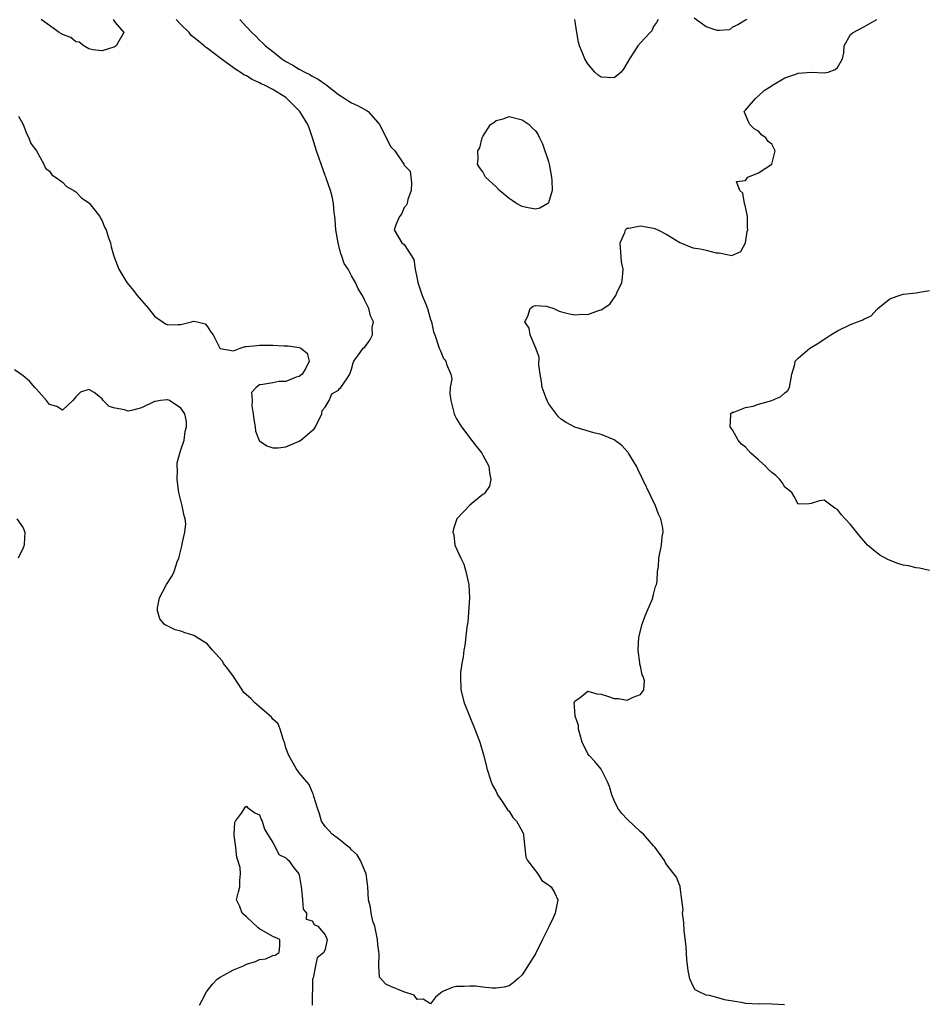
# Model space of a CAD drawing. Units: inches. Extents: x 2688000 to 2690172, y 1533000 to 1536000.
# Drawn here: x 2688186 to 2688325, y 1533819 to 1533969 of the extents above; entities that cross this region are included whole.
import ezdxf

# ---------------------------------------------------------------- set-up
doc = ezdxf.new("R2010")
doc.units = ezdxf.units.IN
doc.header["$MEASUREMENT"] = 0
doc.layers.add('LD26881533_2ft', color=103, linetype='Continuous')

msp = doc.modelspace()

# ---------------------------------------------------------------- linework, layer by layer
at = {"layer": 'LD26881533_2ft'}
for points, elevation in [([(2688219.99, 1533969), (2688221, 1533967.91), (2688221.81, 1533967), (2688222.44, 1533966.44), (2688223, 1533965.87), (2688223.46, 1533965.46), (2688223.87, 1533965), (2688225, 1533964.13), (2688226.37, 1533963), (2688227, 1533962.61), (2688228.04, 1533962.04), (2688229, 1533961.45), (2688229.86, 1533961), (2688230.63, 1533960.63), (2688231, 1533960.4), (2688231.93, 1533959.93), (2688233.09, 1533959.09), (2688235, 1533957.6), (2688235.99, 1533957), (2688236.58, 1533956.58), (2688237, 1533956.32), (2688237.9, 1533955.9), (2688239, 1533955.31), (2688239.22, 1533955.22), (2688239.55, 1533955), (2688241, 1533953.31), (2688241.24, 1533953), (2688243, 1533949.62), (2688243.57, 1533949), (2688244.94, 1533947), (2688245, 1533946.84), (2688245.93, 1533945.93), (2688246.13, 1533944.13), (2688246.06, 1533943), (2688245.59, 1533941.59), (2688245.45, 1533941), (2688245.3, 1533940.7), (2688245, 1533940.37), (2688244.6, 1533939.4), (2688244.3, 1533939), (2688243.73, 1533937.73), (2688243.48, 1533937), (2688244.66, 1533935), (2688245, 1533934.74), (2688246.49, 1533932.49), (2688246.7, 1533931), (2688247, 1533929.51), (2688247.08, 1533929), (2688247.73, 1533927), (2688248.31, 1533925.69), (2688248.57, 1533925), (2688249, 1533923.36), (2688249.17, 1533923), (2688249.47, 1533921.47), (2688249.66, 1533921), (2688250.36, 1533919), (2688250.57, 1533918.57), (2688251, 1533917.41), (2688251.22, 1533917.22), (2688251.37, 1533917), (2688251.44, 1533916.56), (2688252.13, 1533915), (2688252.28, 1533914.28), (2688252.04, 1533913), (2688251.97, 1533912.03), (2688252.1, 1533911), (2688252.62, 1533909), (2688252.73, 1533908.73), (2688253, 1533908.24), (2688253.74, 1533907), (2688255, 1533905.32), (2688255.28, 1533905), (2688256.02, 1533904.02), (2688256.85, 1533903), (2688257, 1533902.69), (2688257.92, 1533901), (2688258, 1533900), (2688258.21, 1533899), (2688258, 1533898), (2688257.36, 1533897), (2688257.2, 1533896.8), (2688257, 1533896.71), (2688255.6, 1533895.6), (2688255, 1533895.11), (2688253.06, 1533893), (2688253, 1533892.88), (2688252.51, 1533891.49), (2688252.45, 1533891), (2688252.57, 1533890.57), (2688252.75, 1533889), (2688253.63, 1533887), (2688254.1, 1533886.1), (2688254.43, 1533885), (2688254.8, 1533883.2), (2688254.85, 1533883), (2688254.94, 1533881), (2688254.72, 1533877.28), (2688254.54, 1533876.54), (2688254.26, 1533873.74), (2688254.08, 1533873), (2688253.98, 1533872.02), (2688253.78, 1533871), (2688253.61, 1533869.61), (2688253.57, 1533869), (2688253.63, 1533867), (2688254.14, 1533865), (2688255, 1533862.85), (2688255.78, 1533861), (2688256.54, 1533859), (2688257.1, 1533857.1), (2688257.5, 1533855.5), (2688257.6, 1533855), (2688258.25, 1533853), (2688258.46, 1533852.46), (2688259, 1533851.49), (2688259.24, 1533851), (2688259.86, 1533850.14), (2688260.6, 1533849), (2688260.73, 1533848.73), (2688261, 1533848.5), (2688261.57, 1533847.57), (2688262.14, 1533847), (2688263, 1533845.47), (2688263.17, 1533845), (2688263.21, 1533844.79), (2688263.53, 1533841.53), (2688263.8, 1533841), (2688265, 1533839.42), (2688265.35, 1533839), (2688265.98, 1533837.98), (2688267, 1533837.33), (2688267.15, 1533837.15), (2688267.39, 1533837), (2688267.95, 1533836.05), (2688268.42, 1533835), (2688268.26, 1533834.26), (2688268.03, 1533833), (2688267.69, 1533832.31), (2688267, 1533830.8), (2688266.38, 1533829.62), (2688266.09, 1533829), (2688265, 1533826.81), (2688264.33, 1533825.67), (2688263, 1533823.61), (2688262.3, 1533823), (2688261.63, 1533822.37), (2688261, 1533821.93), (2688260.26, 1533821.74), (2688259, 1533821.58), (2688258.42, 1533821.58), (2688257, 1533821.72), (2688255.88, 1533821.88), (2688255, 1533821.89), (2688254.15, 1533821.85), (2688253, 1533821.81), (2688252.34, 1533821.66), (2688251, 1533821.1), (2688250.82, 1533821), (2688249.8, 1533820.2), (2688249, 1533819.18), (2688247.9, 1533819.9), (2688247, 1533819.84), (2688246.53, 1533820.53), (2688244.96, 1533821.04), (2688243, 1533821.83), (2688242.21, 1533822.21), (2688241.24, 1533823.24), (2688241.14, 1533825), (2688241.23, 1533826.77), (2688241.15, 1533827.15), (2688241, 1533828.19), (2688240.93, 1533829), (2688240.53, 1533831), (2688240.24, 1533831.76), (2688239.98, 1533833), (2688239.91, 1533833.91), (2688239.59, 1533835), (2688239.5, 1533837), (2688239.42, 1533837.42), (2688239.21, 1533839), (2688239, 1533839.43), (2688238.36, 1533841), (2688237.87, 1533841.87), (2688237, 1533842.65), (2688236.84, 1533842.84), (2688236.66, 1533843), (2688235, 1533844.3), (2688234.04, 1533845), (2688233, 1533846.18), (2688232.43, 1533847), (2688232.13, 1533848.13), (2688231.82, 1533849), (2688231.27, 1533850.73), (2688231.17, 1533851.17), (2688231, 1533851.46), (2688230.56, 1533852.56), (2688230.21, 1533853), (2688229, 1533854.33), (2688228.54, 1533855), (2688227.45, 1533857), (2688227, 1533858.15), (2688226.81, 1533859), (2688226.66, 1533859.34), (2688226.12, 1533861), (2688225.8, 1533861.8), (2688225, 1533862.51), (2688224.81, 1533862.81), (2688223, 1533864.42), (2688222.26, 1533865), (2688221.65, 1533865.65), (2688221, 1533866.2), (2688220.6, 1533866.6), (2688220.36, 1533867), (2688219, 1533869), (2688218.18, 1533870.18), (2688217.52, 1533871), (2688217.33, 1533871.33), (2688215.81, 1533873), (2688215, 1533873.96), (2688213, 1533875.25), (2688211.66, 1533875.66), (2688211, 1533875.92), (2688210.14, 1533876.14), (2688209, 1533876.68), (2688208.76, 1533876.76), (2688208.46, 1533877), (2688207.81, 1533877.81), (2688207.43, 1533879), (2688207.47, 1533879.47), (2688207.75, 1533881), (2688208.8, 1533883), (2688209.68, 1533884.32), (2688209.99, 1533885), (2688210.45, 1533886.45), (2688210.69, 1533887), (2688210.76, 1533887.24), (2688211.13, 1533888.87), (2688211.18, 1533889.18), (2688211.62, 1533891), (2688211.75, 1533892.25), (2688211.68, 1533893), (2688211.49, 1533893.49), (2688211.22, 1533895), (2688210.71, 1533897), (2688210.44, 1533899), (2688210.48, 1533900.48), (2688210.44, 1533901), (2688210.46, 1533901.54), (2688210.84, 1533903), (2688211, 1533903.53), (2688211.49, 1533905), (2688211.68, 1533906.32), (2688211.86, 1533907), (2688211.84, 1533907.84), (2688211.61, 1533909), (2688211, 1533909.87), (2688209.28, 1533911), (2688209, 1533911.1), (2688208.9, 1533911.1), (2688207.91, 1533911), (2688207.12, 1533910.88), (2688207, 1533910.88), (2688205, 1533909.9), (2688203.48, 1533909.47), (2688203, 1533909.37), (2688202.4, 1533909.6), (2688201, 1533909.85), (2688200.1, 1533910.1), (2688199.19, 1533911), (2688199, 1533911.27), (2688197.78, 1533912.22), (2688197, 1533912.71), (2688195.71, 1533912.29), (2688195, 1533911.57), (2688194.54, 1533911), (2688193, 1533909.56), (2688192.12, 1533910.12), (2688191, 1533910.39), (2688190.56, 1533911), (2688189, 1533912.75), (2688188.76, 1533913), (2688187.94, 1533913.94), (2688187, 1533914.79), (2688186.65, 1533915), (2688185.69, 1533915.69)], 8778), ([(2688186.29, 1533954.29), (2688187, 1533953.01), (2688187.53, 1533951.53), (2688187.87, 1533951), (2688188.15, 1533950.15), (2688189, 1533949), (2688190.15, 1533947), (2688190.38, 1533946.38), (2688191, 1533945.94), (2688191.34, 1533945.34), (2688191.91, 1533945), (2688193, 1533944.22), (2688193.6, 1533943.6), (2688194.7, 1533943), (2688194.85, 1533942.85), (2688195, 1533942.78), (2688195.88, 1533941.88), (2688197, 1533941.09), (2688197.09, 1533941), (2688197.48, 1533940.51), (2688198.66, 1533939), (2688198.77, 1533938.76), (2688199, 1533938.35), (2688199.39, 1533937.39), (2688199.64, 1533937), (2688199.92, 1533935.92), (2688200.27, 1533935), (2688200.41, 1533934.41), (2688200.82, 1533933), (2688201.58, 1533931), (2688202.77, 1533929), (2688203.77, 1533927.77), (2688204.36, 1533927), (2688206.06, 1533925), (2688207, 1533923.83), (2688208.67, 1533922.67), (2688209, 1533922.52), (2688210.6, 1533922.6), (2688211, 1533922.6), (2688212.63, 1533923), (2688213, 1533923.08), (2688213.51, 1533923), (2688214.69, 1533922.69), (2688215, 1533922.35), (2688215.54, 1533921.54), (2688215.94, 1533921), (2688216.96, 1533919), (2688217, 1533918.95), (2688219, 1533918.6), (2688220.04, 1533919), (2688220.79, 1533919.21), (2688221, 1533919.21), (2688222.6, 1533919.4), (2688223, 1533919.42), (2688225, 1533919.42), (2688226.67, 1533919.33), (2688227.35, 1533919.35), (2688229, 1533919.06), (2688229.29, 1533919), (2688230.22, 1533918.22), (2688230.56, 1533917), (2688230.06, 1533915.94), (2688229.47, 1533915), (2688229, 1533914.66), (2688228.59, 1533914.59), (2688227, 1533913.93), (2688225.93, 1533913.93), (2688225, 1533913.73), (2688223.47, 1533913.47), (2688223, 1533913.42), (2688222.49, 1533913), (2688221.77, 1533912.23), (2688221.85, 1533911), (2688221.79, 1533910.21), (2688222.03, 1533909), (2688222.13, 1533908.13), (2688222.31, 1533907), (2688222.36, 1533906.36), (2688222.95, 1533904.95), (2688223, 1533904.89), (2688224.12, 1533904.12), (2688225, 1533903.79), (2688225.83, 1533903.83), (2688227, 1533903.95), (2688229, 1533904.82), (2688229.29, 1533905), (2688230.23, 1533905.77), (2688231, 1533906.45), (2688231.3, 1533906.7), (2688231.52, 1533907), (2688232.47, 1533909), (2688232.53, 1533909.47), (2688233, 1533910.01), (2688233.57, 1533911), (2688233.98, 1533912.02), (2688235, 1533912.59), (2688235.18, 1533912.82), (2688235.38, 1533913), (2688236.29, 1533914.29), (2688236.72, 1533915), (2688237, 1533915.81), (2688237.24, 1533916.76), (2688237.34, 1533917), (2688238.31, 1533918.31), (2688238.75, 1533919), (2688239, 1533919.15), (2688239.81, 1533920.19), (2688240.18, 1533921), (2688240.15, 1533922.15), (2688240.36, 1533923), (2688239.88, 1533923.88), (2688239.64, 1533925), (2688239, 1533926.23), (2688238.65, 1533927), (2688238, 1533928), (2688237.62, 1533929), (2688237, 1533929.99), (2688236.46, 1533931), (2688235.88, 1533931.88), (2688235.5, 1533933), (2688235.35, 1533933.35), (2688234.94, 1533935), (2688234.61, 1533937), (2688234.5, 1533938.5), (2688234.44, 1533939), (2688234.35, 1533939.65), (2688234.24, 1533941), (2688234.06, 1533942.06), (2688233.8, 1533943), (2688233.15, 1533944.85), (2688233.08, 1533945.08), (2688233, 1533945.27), (2688232.36, 1533947), (2688231.67, 1533949), (2688231.06, 1533951), (2688230.53, 1533952.53), (2688230.35, 1533953), (2688229.1, 1533955), (2688228.08, 1533956.08), (2688227.15, 1533957), (2688227, 1533957.11), (2688225, 1533958.33), (2688223.73, 1533959), (2688223.23, 1533959.23), (2688223, 1533959.37), (2688221.88, 1533959.88), (2688221, 1533960.41), (2688220.6, 1533960.6), (2688220.02, 1533961), (2688219.38, 1533961.38), (2688219, 1533961.64), (2688217.12, 1533963), (2688215, 1533964.65), (2688214.78, 1533964.78), (2688214.54, 1533965), (2688213.68, 1533965.68), (2688213, 1533966.27), (2688212.59, 1533966.59), (2688212.25, 1533967), (2688211, 1533968.22), (2688210.31, 1533969)], 8776), ([(2688200.71, 1533969), (2688201, 1533968.56), (2688202.32, 1533967), (2688201.33, 1533965.33), (2688201.17, 1533965), (2688201, 1533964.88), (2688200.81, 1533964.81), (2688199, 1533964.24), (2688197.61, 1533964.39), (2688197, 1533964.56), (2688196.25, 1533965), (2688195.53, 1533965.53), (2688195, 1533965.61), (2688194.27, 1533966.27), (2688193, 1533966.72), (2688192.84, 1533966.84), (2688192.49, 1533967), (2688189.74, 1533969)], 8774), ([(2688302.96, 1533819.04), (2688301, 1533819.16), (2688299.18, 1533819.18), (2688299, 1533819.17), (2688297, 1533819.27), (2688296.64, 1533819.36), (2688293.82, 1533819.82), (2688293, 1533820.08), (2688291.52, 1533820.48), (2688291, 1533820.54), (2688289.93, 1533821), (2688289.35, 1533821.35), (2688289, 1533822.01), (2688288.51, 1533823), (2688288.25, 1533824.25), (2688288.08, 1533825.92), (2688287.94, 1533827.94), (2688287.67, 1533830.33), (2688287.6, 1533831.6), (2688287.42, 1533833), (2688287.49, 1533833.49), (2688287.31, 1533835), (2688287.04, 1533836.96), (2688287.07, 1533837), (2688287.08, 1533837.09), (2688287, 1533837.14), (2688286.47, 1533838.47), (2688285, 1533840.35), (2688284.78, 1533840.78), (2688284.65, 1533841), (2688283.26, 1533843), (2688283, 1533843.25), (2688281.47, 1533845), (2688281.22, 1533845.22), (2688281, 1533845.39), (2688279, 1533847.3), (2688278.14, 1533848.14), (2688277.58, 1533849), (2688277, 1533850.14), (2688276.63, 1533851), (2688276.28, 1533852.28), (2688275.99, 1533853), (2688275, 1533854.91), (2688274.06, 1533856.06), (2688273.17, 1533857), (2688273, 1533857.26), (2688272.1, 1533859), (2688271.59, 1533861), (2688271.54, 1533861.54), (2688271.07, 1533863), (2688271, 1533863.79), (2688270.92, 1533865), (2688271, 1533865.26), (2688271.81, 1533865.81), (2688273, 1533866.79), (2688274.36, 1533866.36), (2688275, 1533866.31), (2688275.99, 1533866), (2688277, 1533865.64), (2688277.65, 1533865.65), (2688279, 1533865.39), (2688279.88, 1533865.88), (2688281, 1533866.27), (2688281.54, 1533867), (2688281.63, 1533868.37), (2688281.42, 1533869), (2688281.26, 1533869.26), (2688281, 1533870.57), (2688280.89, 1533870.89), (2688280.91, 1533871.09), (2688280.64, 1533873), (2688280.73, 1533875), (2688281.26, 1533877), (2688281.74, 1533878.26), (2688282.81, 1533880.81), (2688282.87, 1533881), (2688282.88, 1533881.12), (2688283, 1533881.49), (2688283.29, 1533882.71), (2688283.42, 1533883), (2688283.53, 1533883.53), (2688283.61, 1533885), (2688283.73, 1533885.73), (2688283.78, 1533887), (2688284.22, 1533889), (2688284.32, 1533890.32), (2688284.46, 1533891), (2688284.4, 1533891.6), (2688284.08, 1533893), (2688283.73, 1533893.73), (2688283.31, 1533895), (2688280.59, 1533900.59), (2688280.38, 1533901), (2688279.19, 1533903), (2688279.11, 1533903.11), (2688278.17, 1533904.17), (2688277, 1533905.03), (2688275, 1533905.84), (2688273.89, 1533906.11), (2688271, 1533906.97), (2688269.69, 1533907.69), (2688269, 1533908.13), (2688268.53, 1533908.53), (2688267, 1533910.57), (2688266.77, 1533911), (2688266.65, 1533911.35), (2688266.04, 1533913), (2688265.92, 1533913.92), (2688265.72, 1533915), (2688265.54, 1533916.46), (2688265.59, 1533917.59), (2688265.09, 1533919), (2688264.19, 1533921), (2688264.05, 1533922.05), (2688263.38, 1533923), (2688263.86, 1533923.86), (2688264.18, 1533925), (2688264.64, 1533925.36), (2688265, 1533925.46), (2688266.64, 1533925.36), (2688267, 1533925.29), (2688267.79, 1533925), (2688268.6, 1533924.6), (2688269, 1533924.52), (2688270.2, 1533924.2), (2688271, 1533924.03), (2688272.15, 1533924.15), (2688273, 1533924.12), (2688274.78, 1533924.78), (2688275, 1533924.82), (2688276.32, 1533925.68), (2688277, 1533926.64), (2688277.16, 1533926.84), (2688277.25, 1533927), (2688277.41, 1533927.41), (2688278.14, 1533929), (2688278.26, 1533929.74), (2688278.35, 1533931), (2688278.13, 1533932.13), (2688277.92, 1533935), (2688278.6, 1533936.61), (2688278.73, 1533937), (2688279, 1533937.24), (2688279.25, 1533937.25), (2688281, 1533937.59), (2688283, 1533937.25), (2688283.2, 1533937.2), (2688283.65, 1533937), (2688285, 1533936.26), (2688287, 1533935.06), (2688289, 1533934.23), (2688290.08, 1533934.08), (2688291, 1533933.88), (2688292.53, 1533933.47), (2688293, 1533933.49), (2688294.92, 1533933.08), (2688296.29, 1533933.71), (2688297, 1533935), (2688297.27, 1533936.73), (2688297.33, 1533937), (2688297.29, 1533937.29), (2688297.31, 1533939), (2688297, 1533940.49), (2688296.87, 1533941), (2688296.58, 1533942.58), (2688296.16, 1533943), (2688295.65, 1533944.35), (2688297, 1533944.51), (2688297.35, 1533945), (2688299, 1533945.67), (2688301, 1533946.98), (2688301.02, 1533947), (2688301.4, 1533948.6), (2688301.52, 1533949), (2688301, 1533950.05), (2688300.45, 1533950.45), (2688300.1, 1533951), (2688299.45, 1533951.45), (2688299, 1533952.03), (2688298.34, 1533952.34), (2688297.68, 1533953), (2688297.44, 1533953.44), (2688296.81, 1533955), (2688297, 1533955.2), (2688298.52, 1533957), (2688299, 1533957.37), (2688299.83, 1533958.17), (2688301.04, 1533958.96), (2688301.13, 1533959), (2688303, 1533960.11), (2688304.68, 1533960.68), (2688305, 1533960.81), (2688307, 1533961), (2688309, 1533960.87), (2688309.6, 1533961), (2688310.63, 1533961.37), (2688311, 1533961.7), (2688311.77, 1533963), (2688311.95, 1533963.95), (2688312.02, 1533965), (2688313, 1533966.73), (2688313.38, 1533967), (2688315, 1533967.91), (2688315.73, 1533968.27), (2688317.01, 1533969)], 8780), ([(2688283.69, 1533969), (2688283.46, 1533968.54), (2688283, 1533967.96), (2688282.71, 1533967.29), (2688282.49, 1533967), (2688281, 1533965.45), (2688280.62, 1533965), (2688279.97, 1533964.03), (2688279.34, 1533963), (2688279, 1533962.39), (2688278.45, 1533961.55), (2688278.04, 1533961), (2688277, 1533960.12), (2688275, 1533960.2), (2688274.55, 1533960.55), (2688274.04, 1533961), (2688273, 1533962.27), (2688272.51, 1533963), (2688272.21, 1533963.79), (2688271.71, 1533965), (2688271.55, 1533965.55), (2688271.33, 1533967), (2688270.99, 1533969)], 8780), ([(2688297.19, 1533969), (2688297, 1533968.91), (2688295.81, 1533968.19), (2688295, 1533967.81), (2688294.58, 1533967.42), (2688293, 1533967.32), (2688292.68, 1533967.32), (2688291, 1533967.88), (2688289.19, 1533969.19)], 8780), ([(2688325, 1533885.16), (2688323.52, 1533885.52), (2688323, 1533885.56), (2688321.84, 1533885.84), (2688321, 1533885.96), (2688320.22, 1533886.22), (2688318.76, 1533886.76), (2688317.48, 1533887.48), (2688317, 1533887.84), (2688315.6, 1533889), (2688315.31, 1533889.31), (2688314.39, 1533890.39), (2688313, 1533892.13), (2688312.19, 1533893), (2688311.63, 1533893.63), (2688311, 1533894.43), (2688310.62, 1533894.62), (2688309, 1533895.84), (2688308.25, 1533895.75), (2688307, 1533895.33), (2688306.72, 1533895.28), (2688305, 1533895.23), (2688304.4, 1533896.4), (2688304.04, 1533897), (2688303, 1533897.85), (2688302.56, 1533898.56), (2688302.21, 1533899), (2688301.6, 1533899.6), (2688301, 1533900.07), (2688300.51, 1533900.51), (2688300.02, 1533901), (2688299, 1533901.97), (2688297.82, 1533903), (2688297, 1533903.91), (2688296.39, 1533904.39), (2688295.88, 1533905), (2688295, 1533906.56), (2688294.66, 1533907), (2688294.78, 1533908.78), (2688294.71, 1533909), (2688295, 1533909.22), (2688295.24, 1533909.24), (2688297, 1533909.94), (2688298.15, 1533910.15), (2688299, 1533910.44), (2688301, 1533911), (2688302.36, 1533911.64), (2688303, 1533912.2), (2688303.46, 1533912.54), (2688303.71, 1533913), (2688303.84, 1533913.84), (2688304.08, 1533915), (2688304.49, 1533916.49), (2688304.57, 1533917), (2688305, 1533917.48), (2688306.79, 1533919), (2688308.19, 1533919.81), (2688309, 1533920.37), (2688309.4, 1533920.6), (2688309.97, 1533921), (2688311, 1533921.64), (2688313, 1533922.6), (2688314.06, 1533923), (2688314.76, 1533923.24), (2688315, 1533923.38), (2688316.12, 1533923.88), (2688317, 1533924.86), (2688317.08, 1533924.92), (2688317.15, 1533925), (2688319, 1533926.48), (2688319.37, 1533926.63), (2688320.42, 1533927), (2688321, 1533927.18), (2688323, 1533927.41), (2688323.48, 1533927.48), (2688325, 1533927.76)], 8782), ([(2688186.03, 1533893), (2688187, 1533891.64), (2688187.23, 1533891), (2688187.14, 1533889.14), (2688187.12, 1533889), (2688187, 1533888.62), (2688186.25, 1533887)], 8778), ([(2688213.84, 1533819), (2688214.23, 1533819.77), (2688214.89, 1533821), (2688215.8, 1533822.2), (2688216.58, 1533823), (2688217, 1533823.28), (2688217.56, 1533823.56), (2688219, 1533824.36), (2688220.53, 1533825), (2688221, 1533825.22), (2688222.35, 1533825.65), (2688223, 1533825.94), (2688223.93, 1533826.07), (2688225, 1533826.57), (2688225.39, 1533826.61), (2688225.97, 1533827), (2688226.08, 1533828.08), (2688226.08, 1533829), (2688225, 1533829.43), (2688223, 1533830.62), (2688222.77, 1533830.77), (2688221, 1533832.46), (2688220.32, 1533833), (2688220.01, 1533834.01), (2688219.5, 1533835), (2688219.76, 1533836.24), (2688219.97, 1533837), (2688219.97, 1533837.97), (2688220.11, 1533839), (2688220.05, 1533839.95), (2688219.54, 1533841.54), (2688219.39, 1533843), (2688219.13, 1533844.87), (2688219.12, 1533845), (2688219.23, 1533846.77), (2688219.31, 1533847), (2688220.22, 1533848.22), (2688220.84, 1533849.16), (2688221, 1533849.27), (2688221.12, 1533849.12), (2688221.33, 1533849), (2688222.25, 1533848.25), (2688223, 1533847.94), (2688223.26, 1533847.26), (2688223.39, 1533847), (2688223.76, 1533845.76), (2688224.2, 1533845), (2688225, 1533843.74), (2688225.41, 1533843), (2688225.94, 1533841.94), (2688227, 1533841.4), (2688227.19, 1533841.19), (2688227.43, 1533841), (2688228.08, 1533840.08), (2688228.95, 1533839), (2688229, 1533838.82), (2688229.29, 1533837.29), (2688229.31, 1533837), (2688229.4, 1533836.6), (2688229.53, 1533835), (2688229.62, 1533833.62), (2688230.13, 1533833), (2688230.09, 1533832.09), (2688231, 1533831.81), (2688231.29, 1533831.29), (2688231.84, 1533831), (2688233, 1533829.69), (2688233.3, 1533829), (2688233, 1533827.52), (2688232.77, 1533827), (2688231.78, 1533826.22), (2688231.52, 1533825), (2688231.16, 1533823.16), (2688231.07, 1533822.93), (2688231.02, 1533819)], 8780)]:
    msp.add_lwpolyline(points, dxfattribs=dict(at, elevation=elevation))
at = {"layer": 'LD26881533_2ft', "elevation": 8778}
msp.add_lwpolyline([(2688263, 1533940.52), (2688262.12, 1533941), (2688261.47, 1533941.47), (2688261, 1533941.78), (2688259.54, 1533943), (2688259, 1533943.55), (2688257.42, 1533945), (2688257, 1533945.83), (2688256.48, 1533946.48), (2688256.19, 1533947), (2688256.28, 1533947.72), (2688256.25, 1533949), (2688256.54, 1533949.46), (2688256.87, 1533951), (2688257, 1533951.18), (2688258.18, 1533953), (2688258.67, 1533953.33), (2688259, 1533953.61), (2688260.1, 1533953.9), (2688261, 1533954.24), (2688263, 1533953.73), (2688264.05, 1533953), (2688264.5, 1533952.5), (2688265, 1533952.07), (2688265.43, 1533951.43), (2688265.65, 1533951), (2688266.06, 1533950.07), (2688267, 1533947.37), (2688267.09, 1533947), (2688267.47, 1533945), (2688267.52, 1533944.48), (2688267.53, 1533943), (2688267, 1533941.09), (2688266.91, 1533941), (2688265.69, 1533940.31), (2688265, 1533940.13), (2688263.62, 1533940.39)], close=True, dxfattribs=at)

doc.saveas('drawing.dxf')
